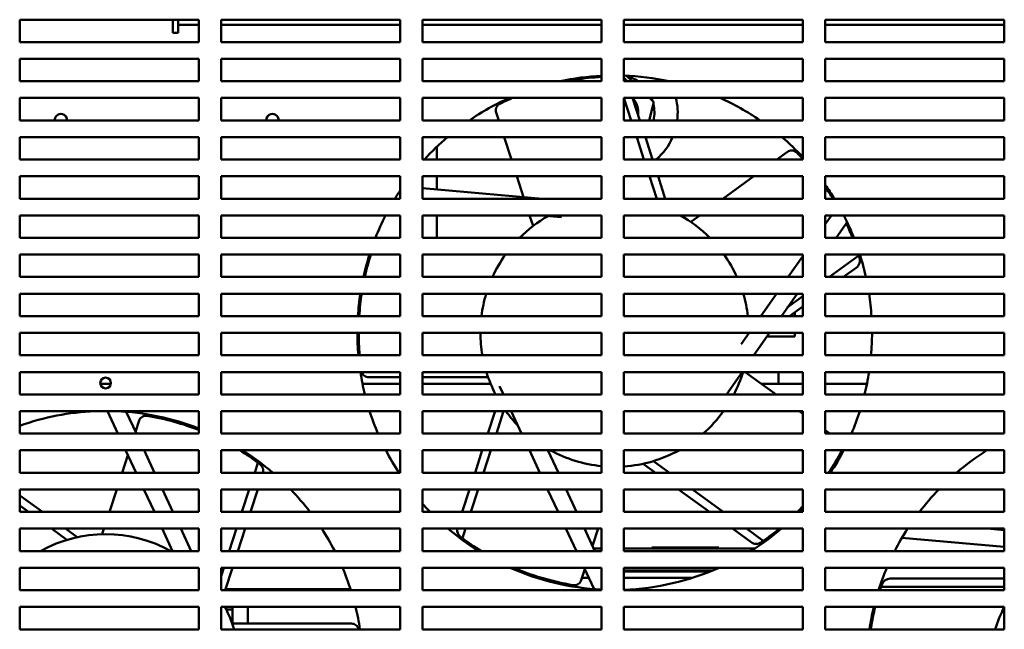
# Model space of a CAD drawing. Units: inches. Extents: x 1 to 43, y 0.5 to 83.2.
# Drawn here: x 4.7 to 6.7, y 5.9 to 7.1 of the extents above; entities that cross this region are included whole.
import ezdxf

# ---------------------------------------------------------------- set-up
doc = ezdxf.new("R2010")
doc.units = ezdxf.units.IN
doc.header["$LTSCALE"] = 2
doc.header["$MEASUREMENT"] = 0
doc.layers.add('Visible (ANSI)', color=7, linetype='Continuous', lineweight=50)

msp = doc.modelspace()

# ---------------------------------------------------------------- linework, layer by layer
at = {"layer": 'Visible (ANSI)'}
for p, q in [((4.7039, 7.0579), (4.7039, 7.1034)), ((4.7039, 7.1034), (5.0675, 7.1034)), ((5.0148, 7.0766), (5.0148, 7.1034)), ((5.0257, 7.0929), (5.0257, 7.1034)), ((5.0675, 7.1034), (5.0675, 7.0579)), ((5.113, 7.0579), (5.113, 7.1034)), ((5.113, 7.1034), (5.4766, 7.1034)), ((5.4766, 7.1034), (5.4766, 7.0579)), ((5.522, 7.0579), (5.522, 7.1034)), ((5.522, 7.1034), (5.8857, 7.1034)), ((5.8857, 7.1034), (5.8857, 7.0579)), ((5.9311, 7.0579), (5.9311, 7.1034)), ((5.9311, 7.1034), (6.2948, 7.1034)), ((6.2948, 7.1034), (6.2948, 7.0579)), ((6.3402, 7.0579), (6.3402, 7.1034)), ((6.3402, 7.1034), (6.7039, 7.1034)), ((6.7039, 7.1034), (6.7039, 7.0579)), ((5.0675, 7.0929), (5.0257, 7.0929)), ((5.0257, 7.0929), (5.0257, 7.082)), ((5.0257, 7.082), (5.0257, 7.0766)), ((5.4766, 7.0929), (5.113, 7.0929)), ((5.8857, 7.0929), (5.522, 7.0929)), ((6.2948, 7.0929), (5.9311, 7.0929)), ((6.7039, 7.0929), (6.3402, 7.0929)), ((5.0257, 7.0766), (5.0148, 7.0766)), ((5.0675, 7.0579), (4.7039, 7.0579)), ((5.4766, 7.0579), (5.113, 7.0579)), ((5.8857, 7.0579), (5.522, 7.0579)), ((6.2948, 7.0579), (5.9311, 7.0579)), ((6.7039, 7.0579), (6.3402, 7.0579)), ((4.7039, 6.9784), (4.7039, 7.0238)), ((4.7039, 7.0238), (5.0675, 7.0238)), ((5.0675, 7.0238), (5.0675, 6.9784)), ((5.113, 6.9784), (5.113, 7.0238)), ((5.113, 7.0238), (5.4766, 7.0238)), ((5.4766, 7.0238), (5.4766, 6.9784)), ((5.522, 6.9784), (5.522, 7.0238)), ((5.522, 7.0238), (5.8857, 7.0238)), ((5.8857, 7.0238), (5.8857, 6.9784)), ((5.9311, 6.9784), (5.9311, 7.0238)), ((5.9311, 7.0238), (6.2948, 7.0238)), ((6.2948, 7.0238), (6.2948, 6.9784)), ((6.3402, 6.9784), (6.3402, 7.0238)), ((6.3402, 7.0238), (6.7039, 7.0238)), ((6.7039, 7.0238), (6.7039, 6.9784)), ((5.9366, 6.9896), (5.9482, 6.9784)), ((5.0675, 6.9784), (4.7039, 6.9784)), ((5.4766, 6.9784), (5.113, 6.9784)), ((5.8857, 6.9784), (5.522, 6.9784)), ((6.2948, 6.9784), (5.9311, 6.9784)), ((6.7039, 6.9784), (6.3402, 6.9784)), ((4.7039, 6.8988), (4.7039, 6.9443)), ((4.7039, 6.9443), (5.0675, 6.9443)), ((5.0675, 6.9443), (5.0675, 6.8988)), ((5.113, 6.8988), (5.113, 6.9443)), ((5.113, 6.9443), (5.4766, 6.9443)), ((5.4766, 6.9443), (5.4766, 6.8988)), ((5.522, 6.8988), (5.522, 6.9443)), ((5.522, 6.9443), (5.8857, 6.9443)), ((5.8857, 6.9443), (5.8857, 6.8988)), ((5.9311, 6.8988), (5.9311, 6.9443)), ((5.9311, 6.9443), (6.2948, 6.9443)), ((5.9461, 6.8988), (5.9313, 6.9443)), ((5.9636, 6.8988), (5.9488, 6.9443)), ((5.9832, 6.9443), (5.9917, 6.936)), ((6.2948, 6.9443), (6.2948, 6.8988)), ((6.3402, 6.8988), (6.3402, 6.9443)), ((6.3402, 6.9443), (6.7039, 6.9443)), ((6.7039, 6.9443), (6.7039, 6.8988)), ((5.9917, 6.936), (5.9822, 6.8988)), ((5.6768, 6.8988), (5.6716, 6.9148)), ((5.0675, 6.8988), (4.7039, 6.8988)), ((5.4766, 6.8988), (5.113, 6.8988)), ((5.8857, 6.8988), (5.522, 6.8988)), ((6.2948, 6.8988), (5.9311, 6.8988)), ((6.7039, 6.8988), (6.3402, 6.8988)), ((4.7039, 6.8193), (4.7039, 6.8647)), ((4.7039, 6.8647), (5.0675, 6.8647)), ((5.0675, 6.8647), (5.0675, 6.8193)), ((5.113, 6.8193), (5.113, 6.8647)), ((5.113, 6.8647), (5.4766, 6.8647)), ((5.4766, 6.8647), (5.4766, 6.8193)), ((5.522, 6.8193), (5.522, 6.8647)), ((5.522, 6.8647), (5.8857, 6.8647)), ((5.7027, 6.8193), (5.6879, 6.8647)), ((5.8857, 6.8647), (5.8857, 6.8193)), ((5.9311, 6.8193), (5.9311, 6.8647)), ((5.9311, 6.8647), (6.2948, 6.8647)), ((5.9719, 6.8193), (5.9571, 6.8647)), ((5.9895, 6.8193), (5.9747, 6.8647)), ((6.2948, 6.8647), (6.2948, 6.8193)), ((6.3402, 6.8193), (6.3402, 6.8647)), ((6.3402, 6.8647), (6.7039, 6.8647)), ((6.7039, 6.8647), (6.7039, 6.8193)), ((5.5512, 6.8453), (5.5512, 6.8193)), ((6.2785, 6.8361), (6.2785, 6.8407)), ((6.2417, 6.8193), (6.2633, 6.835)), ((5.0675, 6.8193), (4.7039, 6.8193)), ((5.4766, 6.8193), (5.113, 6.8193)), ((5.8857, 6.8193), (5.522, 6.8193)), ((6.2948, 6.8193), (5.9311, 6.8193)), ((6.7039, 6.8193), (6.3402, 6.8193)), ((4.7039, 6.7397), (4.7039, 6.7852)), ((4.7039, 6.7852), (5.0675, 6.7852)), ((5.0675, 6.7852), (5.0675, 6.7397)), ((5.113, 6.7397), (5.113, 6.7852)), ((5.113, 6.7852), (5.4766, 6.7852)), ((5.4766, 6.7852), (5.4766, 6.7397)), ((5.522, 6.7397), (5.522, 6.7852)), ((5.522, 6.7852), (5.8857, 6.7852)), ((5.5512, 6.7852), (5.5512, 6.7585)), ((5.7274, 6.7431), (5.7138, 6.7852)), ((5.8857, 6.7852), (5.8857, 6.7397)), ((5.9311, 6.7397), (5.9311, 6.7852)), ((5.9311, 6.7852), (6.2948, 6.7852)), ((5.9978, 6.7397), (5.983, 6.7852)), ((6.0153, 6.7397), (6.0005, 6.7852)), ((6.1322, 6.7397), (6.1948, 6.7852)), ((6.2948, 6.7852), (6.2948, 6.7397)), ((6.3402, 6.7397), (6.3402, 6.7852)), ((6.3402, 6.7852), (6.7039, 6.7852)), ((6.7039, 6.7852), (6.7039, 6.7397)), ((5.522, 6.7611), (5.7658, 6.7397)), ((5.0675, 6.7397), (4.7039, 6.7397)), ((5.4766, 6.7397), (5.113, 6.7397)), ((5.8857, 6.7397), (5.522, 6.7397)), ((6.2948, 6.7397), (5.9311, 6.7397)), ((6.7039, 6.7397), (6.3402, 6.7397)), ((4.7039, 6.6602), (4.7039, 6.7057)), ((4.7039, 6.7057), (5.0675, 6.7057)), ((5.0675, 6.7057), (5.0675, 6.6602)), ((5.113, 6.6602), (5.113, 6.7057)), ((5.113, 6.7057), (5.4766, 6.7057)), ((5.4766, 6.7057), (5.4766, 6.6602)), ((5.522, 6.6602), (5.522, 6.7057)), ((5.522, 6.7057), (5.8857, 6.7057)), ((5.5512, 6.7057), (5.5512, 6.6602)), ((5.7466, 6.6842), (5.7396, 6.7057)), ((5.8043, 6.7022), (5.7643, 6.7057)), ((5.8857, 6.7057), (5.8857, 6.6602)), ((5.9311, 6.6602), (5.9311, 6.7057)), ((5.9311, 6.7057), (6.2948, 6.7057)), ((6.0671, 6.6924), (6.0853, 6.7057)), ((6.2948, 6.7057), (6.2948, 6.6602)), ((6.3402, 6.6602), (6.3402, 6.7057)), ((6.3402, 6.7057), (6.7039, 6.7057)), ((6.3402, 6.6879), (6.3526, 6.7057)), ((6.7039, 6.7057), (6.7039, 6.6602)), ((6.3846, 6.6919), (6.3624, 6.6602)), ((5.0675, 6.6602), (4.7039, 6.6602)), ((5.4766, 6.6602), (5.113, 6.6602)), ((5.8857, 6.6602), (5.522, 6.6602)), ((6.2948, 6.6602), (5.9311, 6.6602)), ((6.7039, 6.6602), (6.3402, 6.6602)), ((4.7039, 6.5807), (4.7039, 6.6261)), ((4.7039, 6.6261), (5.0675, 6.6261)), ((5.0675, 6.6261), (5.0675, 6.5807)), ((5.113, 6.5807), (5.113, 6.6261)), ((5.113, 6.6261), (5.4766, 6.6261)), ((5.4766, 6.6261), (5.4766, 6.5807)), ((5.522, 6.5807), (5.522, 6.6261)), ((5.522, 6.6261), (5.8857, 6.6261)), ((5.8857, 6.6261), (5.8857, 6.5807)), ((5.9311, 6.5807), (5.9311, 6.6261)), ((5.9311, 6.6261), (6.2948, 6.6261)), ((6.2651, 6.5807), (6.2948, 6.623)), ((6.2948, 6.6261), (6.2948, 6.5807)), ((6.3402, 6.5807), (6.3402, 6.6261)), ((6.3402, 6.6261), (6.7039, 6.6261)), ((6.3489, 6.5807), (6.4085, 6.624)), ((6.7039, 6.6261), (6.7039, 6.5807)), ((5.4108, 6.6046), (5.4108, 6.6143)), ((5.0675, 6.5807), (4.7039, 6.5807)), ((5.4766, 6.5807), (5.113, 6.5807)), ((5.8857, 6.5807), (5.522, 6.5807)), ((6.2948, 6.5807), (5.9311, 6.5807)), ((6.7039, 6.5807), (6.3402, 6.5807)), ((6.3772, 6.5807), (6.4032, 6.5995)), ((4.7039, 6.5011), (4.7039, 6.5466)), ((4.7039, 6.5466), (5.0675, 6.5466)), ((5.0675, 6.5466), (5.0675, 6.5011)), ((5.113, 6.5011), (5.113, 6.5466)), ((5.113, 6.5466), (5.4766, 6.5466)), ((5.3967, 6.5466), (5.3967, 6.5337)), ((5.4766, 6.5466), (5.4766, 6.5011)), ((5.522, 6.5011), (5.522, 6.5466)), ((5.522, 6.5466), (5.8857, 6.5466)), ((5.8857, 6.5466), (5.8857, 6.5011)), ((5.9311, 6.5011), (5.9311, 6.5466)), ((5.9311, 6.5466), (6.2948, 6.5466)), ((6.2094, 6.5011), (6.2413, 6.5466)), ((6.2829, 6.5466), (6.251, 6.5011)), ((6.2631, 6.5184), (6.2948, 6.5414)), ((6.2948, 6.5466), (6.2948, 6.5011)), ((6.3402, 6.5011), (6.3402, 6.5466)), ((6.3402, 6.5466), (6.7039, 6.5466)), ((6.7039, 6.5466), (6.7039, 6.5011)), ((6.2677, 6.5011), (6.2948, 6.5207)), ((5.0675, 6.5011), (4.7039, 6.5011)), ((5.4766, 6.5011), (5.113, 6.5011)), ((5.8857, 6.5011), (5.522, 6.5011)), ((6.2948, 6.5011), (5.9311, 6.5011)), ((6.2785, 6.5011), (6.2785, 6.5089)), ((6.7039, 6.5011), (6.3402, 6.5011)), ((4.7039, 6.4216), (4.7039, 6.467)), ((4.7039, 6.467), (5.0675, 6.467)), ((5.0675, 6.467), (5.0675, 6.4216)), ((5.113, 6.4216), (5.113, 6.467)), ((5.113, 6.467), (5.4766, 6.467)), ((5.4766, 6.467), (5.4766, 6.4216)), ((5.522, 6.4216), (5.522, 6.467)), ((5.522, 6.467), (5.8857, 6.467)), ((5.8857, 6.467), (5.8857, 6.4216)), ((5.9311, 6.4216), (5.9311, 6.467)), ((5.9311, 6.467), (6.2948, 6.467)), ((6.1696, 6.4442), (6.1856, 6.467)), ((6.2272, 6.467), (6.1953, 6.4216)), ((6.2785, 6.4598), (6.2785, 6.467)), ((6.2948, 6.467), (6.2948, 6.4216)), ((6.3402, 6.4216), (6.3402, 6.467)), ((6.3402, 6.467), (6.7039, 6.467)), ((6.7039, 6.467), (6.7039, 6.4216)), ((6.2221, 6.4598), (6.2785, 6.4598)), ((5.0675, 6.4216), (4.7039, 6.4216)), ((5.4766, 6.4216), (5.113, 6.4216)), ((5.8857, 6.4216), (5.522, 6.4216)), ((6.2948, 6.4216), (5.9311, 6.4216)), ((6.7039, 6.4216), (6.3402, 6.4216)), ((4.7039, 6.342), (4.7039, 6.3875)), ((4.7039, 6.3875), (5.0675, 6.3875)), ((5.0675, 6.3875), (5.0675, 6.342)), ((5.113, 6.342), (5.113, 6.3875)), ((5.113, 6.3875), (5.4766, 6.3875)), ((5.4766, 6.3875), (5.4766, 6.342)), ((5.522, 6.342), (5.522, 6.3875)), ((5.522, 6.3875), (5.8857, 6.3875)), ((5.8857, 6.3875), (5.8857, 6.342)), ((5.9311, 6.342), (5.9311, 6.3875)), ((5.9311, 6.3875), (6.2948, 6.3875)), ((6.1715, 6.3875), (6.1396, 6.342)), ((6.1702, 6.3856), (6.1702, 6.3856)), ((6.1776, 6.3875), (6.2402, 6.342)), ((6.2454, 6.3638), (6.2454, 6.3875)), ((6.2948, 6.3875), (6.2948, 6.342)), ((6.3402, 6.342), (6.3402, 6.3875)), ((6.3402, 6.3875), (6.7039, 6.3875)), ((6.7039, 6.3875), (6.7039, 6.342)), ((4.8676, 6.3638), (4.8892, 6.3638)), ((5.4001, 6.3638), (5.4766, 6.3638)), ((5.4766, 6.3768), (5.4128, 6.3768)), ((5.6554, 6.3768), (5.522, 6.3768)), ((5.522, 6.3638), (5.6603, 6.3638)), ((6.1549, 6.3638), (6.1549, 6.3638)), ((6.1647, 6.3638), (6.1647, 6.3638)), ((6.2102, 6.3638), (6.2948, 6.3638)), ((6.3402, 6.3638), (6.4249, 6.3638)), ((5.0675, 6.342), (4.7039, 6.342)), ((5.4766, 6.342), (5.113, 6.342)), ((5.8857, 6.342), (5.522, 6.342)), ((5.6863, 6.342), (5.6785, 6.3586)), ((6.2948, 6.342), (5.9311, 6.342)), ((6.7039, 6.342), (6.3402, 6.342)), ((4.7039, 6.2625), (4.7039, 6.3079)), ((4.7039, 6.3079), (5.0675, 6.3079)), ((4.9032, 6.2625), (4.882, 6.3079)), ((4.9202, 6.3067), (4.9408, 6.2625)), ((5.0675, 6.3079), (5.0675, 6.2625)), ((5.113, 6.2625), (5.113, 6.3079)), ((5.113, 6.3079), (5.4766, 6.3079)), ((5.4766, 6.3079), (5.4766, 6.2625)), ((5.522, 6.2625), (5.522, 6.3079)), ((5.522, 6.3079), (5.8857, 6.3079)), ((5.6694, 6.3079), (5.6546, 6.2625)), ((5.6869, 6.3079), (5.6722, 6.2625)), ((5.7233, 6.2625), (5.7022, 6.3079)), ((5.8857, 6.3079), (5.8857, 6.2625)), ((5.9311, 6.2625), (5.9311, 6.3079)), ((5.9311, 6.3079), (6.2948, 6.3079)), ((6.2871, 6.3079), (6.2948, 6.3024)), ((6.2948, 6.3079), (6.2948, 6.2625)), ((6.3402, 6.2625), (6.3402, 6.3079)), ((6.3402, 6.3079), (6.7039, 6.3079)), ((6.7039, 6.3079), (6.7039, 6.2625)), ((4.9391, 6.2662), (4.9464, 6.2887)), ((5.0675, 6.2625), (4.7039, 6.2625)), ((5.4766, 6.2625), (5.113, 6.2625)), ((5.8857, 6.2625), (5.522, 6.2625)), ((6.2948, 6.2625), (5.9311, 6.2625)), ((6.3402, 6.2694), (6.3497, 6.2625)), ((6.7039, 6.2625), (6.3402, 6.2625)), ((4.7039, 6.1829), (4.7039, 6.2284)), ((4.7039, 6.2284), (5.0675, 6.2284)), ((4.9403, 6.1829), (4.9191, 6.2284)), ((4.9567, 6.2284), (4.9779, 6.1829)), ((5.0675, 6.2284), (5.0675, 6.1829)), ((5.113, 6.1829), (5.113, 6.2284)), ((5.113, 6.2284), (5.4766, 6.2284)), ((5.4766, 6.2284), (5.4766, 6.1829)), ((5.522, 6.1829), (5.522, 6.2284)), ((5.522, 6.2284), (5.8857, 6.2284)), ((5.6436, 6.2284), (5.6288, 6.1829)), ((5.6611, 6.2284), (5.6463, 6.1829)), ((5.7604, 6.1829), (5.7392, 6.2284)), ((5.7769, 6.2284), (5.7981, 6.1829)), ((5.8857, 6.2284), (5.8857, 6.1829)), ((5.9311, 6.1829), (5.9311, 6.2284)), ((5.9311, 6.2284), (6.2948, 6.2284)), ((6.2948, 6.2284), (6.2948, 6.1829)), ((6.3402, 6.1829), (6.3402, 6.2284)), ((6.3402, 6.2284), (6.7039, 6.2284)), ((6.7039, 6.2284), (6.7039, 6.1829)), ((4.912, 6.1829), (4.9236, 6.2187)), ((5.1812, 6.1829), (5.1878, 6.2033)), ((5.9701, 6.2012), (5.9952, 6.1829)), ((5.991, 6.2066), (6.0236, 6.1829)), ((5.0675, 6.1829), (4.7039, 6.1829)), ((5.4766, 6.1829), (5.113, 6.1829)), ((5.8857, 6.1829), (5.522, 6.1829)), ((6.2948, 6.1829), (5.9311, 6.1829)), ((6.7039, 6.1829), (6.3402, 6.1829)), ((4.7039, 6.1034), (4.7039, 6.1488)), ((4.7039, 6.1488), (5.0675, 6.1488)), ((4.8861, 6.1034), (4.9009, 6.1488)), ((4.9774, 6.1034), (4.9562, 6.1488)), ((4.9938, 6.1488), (5.015, 6.1034)), ((5.0675, 6.1488), (5.0675, 6.1034)), ((5.113, 6.1034), (5.113, 6.1488)), ((5.113, 6.1488), (5.4766, 6.1488)), ((5.1554, 6.1034), (5.1701, 6.1488)), ((5.1729, 6.1034), (5.1877, 6.1488)), ((5.4766, 6.1488), (5.4766, 6.1034)), ((5.522, 6.1034), (5.522, 6.1488)), ((5.522, 6.1488), (5.8857, 6.1488)), ((5.6177, 6.1488), (5.6029, 6.1034)), ((5.6352, 6.1488), (5.6205, 6.1034)), ((5.7975, 6.1034), (5.7763, 6.1488)), ((5.814, 6.1488), (5.8351, 6.1034)), ((5.8857, 6.1488), (5.8857, 6.1034)), ((5.9311, 6.1034), (5.9311, 6.1488)), ((5.9311, 6.1488), (6.2948, 6.1488)), ((6.0421, 6.1488), (6.1047, 6.1034)), ((6.0705, 6.1488), (6.133, 6.1034)), ((6.2948, 6.1488), (6.2948, 6.1034)), ((6.3402, 6.1034), (6.3402, 6.1488)), ((6.3402, 6.1488), (6.7039, 6.1488)), ((6.7039, 6.1488), (6.7039, 6.1034)), ((4.75, 6.1034), (4.7039, 6.1369)), ((4.7217, 6.1034), (4.7039, 6.1163)), ((5.0675, 6.1034), (4.7039, 6.1034)), ((5.4766, 6.1034), (5.113, 6.1034)), ((5.8857, 6.1034), (5.522, 6.1034)), ((6.2948, 6.1034), (5.9311, 6.1034)), ((6.7039, 6.1034), (6.3402, 6.1034)), ((4.7039, 6.0238), (4.7039, 6.0693)), ((4.7039, 6.0693), (5.0675, 6.0693)), ((4.7999, 6.0466), (4.7686, 6.0693)), ((4.8208, 6.052), (4.797, 6.0693)), ((4.8714, 6.058), (4.8751, 6.0693)), ((5.0145, 6.0238), (4.9933, 6.0693)), ((5.0309, 6.0693), (5.0521, 6.0238)), ((5.0675, 6.0693), (5.0675, 6.0238)), ((5.113, 6.0238), (5.113, 6.0693)), ((5.113, 6.0693), (5.4766, 6.0693)), ((5.1295, 6.0238), (5.1443, 6.0693)), ((5.1471, 6.0238), (5.1618, 6.0693)), ((5.4766, 6.0693), (5.4766, 6.0238)), ((5.522, 6.0238), (5.522, 6.0693)), ((5.522, 6.0693), (5.8857, 6.0693)), ((5.6094, 6.0693), (5.6031, 6.0498)), ((5.8346, 6.0238), (5.8134, 6.0693)), ((5.851, 6.0693), (5.8722, 6.0238)), ((5.8786, 6.0693), (5.8673, 6.0344)), ((5.8857, 6.0693), (5.8857, 6.0238)), ((5.9311, 6.0238), (5.9311, 6.0693)), ((5.9311, 6.0693), (6.2948, 6.0693)), ((6.1516, 6.0693), (6.1894, 6.0418)), ((6.18, 6.0693), (6.2143, 6.0443)), ((6.2454, 6.0644), (6.2454, 6.0682)), ((6.2948, 6.0693), (6.2948, 6.0238)), ((6.3402, 6.0238), (6.3402, 6.0693)), ((6.3402, 6.0693), (6.7039, 6.0693)), ((6.67, 6.0693), (6.7039, 6.0663)), ((6.7039, 6.0693), (6.7039, 6.0238)), ((6.7039, 6.0321), (6.4958, 6.0503)), ((5.0675, 6.0238), (4.7039, 6.0238)), ((5.0012, 6.0289), (5.0012, 6.0289)), ((5.4766, 6.0238), (5.113, 6.0238)), ((5.8857, 6.0238), (5.522, 6.0238)), ((5.8699, 6.0289), (5.8857, 6.0289)), ((5.9311, 6.0289), (6.197, 6.0289)), ((6.2948, 6.0238), (5.9311, 6.0238)), ((5.9876, 6.0307), (5.9989, 6.0307)), ((5.9876, 6.0307), (5.9876, 6.0289)), ((5.9989, 6.0307), (6.1127, 6.0307)), ((6.0009, 6.0307), (6.0009, 6.0311)), ((6.0009, 6.0311), (6.0225, 6.0311)), ((6.0225, 6.0307), (6.0225, 6.0311)), ((6.0225, 6.0311), (6.0372, 6.0311)), ((6.0372, 6.0311), (6.0587, 6.0311)), ((6.0372, 6.0307), (6.0372, 6.0311)), ((6.0587, 6.0307), (6.0587, 6.0311)), ((6.0633, 6.0311), (6.1122, 6.0311)), ((6.0633, 6.0307), (6.0633, 6.0311)), ((6.1122, 6.0307), (6.1122, 6.0311)), ((6.1127, 6.0307), (6.124, 6.0307)), ((6.124, 6.0289), (6.124, 6.0307)), ((6.7039, 6.0238), (6.3402, 6.0238)), ((4.7039, 5.9443), (4.7039, 5.9897)), ((4.7039, 5.9897), (5.0675, 5.9897)), ((5.0675, 5.9897), (5.0675, 5.9443)), ((5.113, 5.9443), (5.113, 5.9897)), ((5.113, 5.9897), (5.4766, 5.9897)), ((5.113, 5.9728), (5.1185, 5.9897)), ((5.1212, 5.9443), (5.136, 5.9897)), ((5.4766, 5.9897), (5.4766, 5.9443)), ((5.522, 5.9443), (5.522, 5.9897)), ((5.522, 5.9897), (5.8857, 5.9897)), ((5.7292, 5.9811), (5.7292, 5.9779)), ((5.8519, 5.9869), (5.8446, 5.9645)), ((5.8503, 5.9822), (5.854, 5.9822)), ((5.8707, 5.9464), (5.8505, 5.9897)), ((5.8509, 5.984), (5.8532, 5.984)), ((5.8857, 5.9897), (5.8857, 5.9443)), ((5.9311, 5.9443), (5.9311, 5.9897)), ((5.9311, 5.9897), (6.2948, 5.9897)), ((5.9311, 5.984), (6.1113, 5.984)), ((5.9311, 5.9822), (6.1068, 5.9822)), ((6.2948, 5.9897), (6.2948, 5.9443)), ((6.3402, 5.9443), (6.3402, 5.9897)), ((6.3402, 5.9897), (6.7039, 5.9897)), ((6.7039, 5.9897), (6.7039, 5.9443)), ((5.7542, 5.9693), (5.7644, 5.9693)), ((5.8461, 5.9693), (5.8601, 5.9693)), ((5.9311, 5.9693), (6.0708, 5.9693)), ((6.7039, 5.9677), (6.4722, 5.9677)), ((5.0675, 5.9443), (4.7039, 5.9443)), ((5.4766, 5.9443), (5.113, 5.9443)), ((5.3758, 5.9466), (5.122, 5.9466)), ((5.1358, 5.9443), (5.1358, 5.9466)), ((5.1675, 5.9466), (5.1675, 5.9443)), ((5.8857, 5.9443), (5.522, 5.9443)), ((6.2948, 5.9443), (5.9311, 5.9443)), ((6.7039, 5.9443), (6.3402, 5.9443)), ((6.4517, 5.9457), (6.449, 5.9457)), ((6.7039, 5.9511), (6.4535, 5.9511)), ((4.7039, 5.8647), (4.7039, 5.9102)), ((4.7039, 5.9102), (5.0675, 5.9102)), ((5.0675, 5.9102), (5.0675, 5.8647)), ((5.113, 5.8647), (5.113, 5.9102)), ((5.113, 5.9102), (5.4766, 5.9102)), ((5.1234, 5.9052), (5.1358, 5.9052)), ((5.1358, 5.8763), (5.1358, 5.9102)), ((5.1675, 5.9102), (5.1675, 5.8763)), ((5.4766, 5.9102), (5.4766, 5.8647)), ((5.522, 5.8647), (5.522, 5.9102)), ((5.522, 5.9102), (5.8857, 5.9102)), ((5.8857, 5.9102), (5.8857, 5.8647)), ((5.9311, 5.8647), (5.9311, 5.9102)), ((5.9311, 5.9102), (6.2948, 5.9102)), ((6.2948, 5.9102), (6.2948, 5.8647)), ((6.3402, 5.8647), (6.3402, 5.9102)), ((6.3402, 5.9102), (6.7039, 5.9102)), ((6.7039, 5.9102), (6.7039, 5.8647)), ((5.0675, 5.8647), (4.7039, 5.8647)), ((5.4766, 5.8647), (5.113, 5.8647)), ((5.1355, 5.8763), (5.3781, 5.8763)), ((5.8857, 5.8647), (5.522, 5.8647)), ((6.2948, 5.8647), (5.9311, 5.8647)), ((6.7039, 5.8647), (6.3402, 5.8647))]:
    msp.add_line(p, q, dxfattribs=at)
msp.add_circle((4.8784, 6.3652), 0.0109, dxfattribs=at)
for centre, radius, start, end in [((5.9125, 6.4675), 0.5227, 92.9408, 102.2067), ((5.9125, 6.4675), 0.5227, 77.7933, 87.9568), ((5.9215, 6.9695), 0.0182, 29.3059, 58.1181), ((5.9149, 6.9144), 0.0782, 54.9454, 73.6546), ((5.9149, 6.9144), 0.1255, 148.6838, 149.3265), ((5.9149, 6.9144), 0.1255, 30.6735, 30.7048), ((5.9125, 6.4675), 0.5227, 114.1925, 124.3895), ((5.9149, 6.9144), 0.0455, 354.0227, 41.1475), ((5.9149, 6.9144), 0.0782, 17.8436, 22.4922), ((5.9149, 6.9144), 0.1255, 352.882, 13.7925), ((5.9125, 6.4675), 0.5227, 55.6105, 65.8075), ((5.9149, 6.9144), 0.0782, 348.531, 13.6546), ((4.7875, 6.8993), 0.0127, 357.9533, 182.0467), ((4.7875, 6.8993), 0.0125, 357.9236, 182.0764), ((5.2173, 6.8993), 0.0127, 357.9533, 182.0467), ((5.2173, 6.8993), 0.0125, 357.9236, 182.0764), ((5.9125, 6.4675), 0.5227, 130.5358, 137.6976), ((5.9149, 6.9144), 0.0782, 320.0882, 320.5886), ((5.9149, 6.9144), 0.1255, 310.7143, 336.6933), ((5.9125, 6.4675), 0.5227, 43.0041, 49.4642), ((5.9125, 6.4675), 0.5227, 31.3906, 35.0889), ((5.9125, 6.4675), 0.5227, 146.5028, 148.6094), ((5.9125, 6.4677), 0.2727, 85.8148, 86.0817), ((5.9125, 6.4675), 0.5227, 152.8931, 158.3648), ((5.9125, 6.4677), 0.2727, 119.748, 135.1166), ((5.9125, 6.4677), 0.2727, 44.8834, 60.7309), ((5.9125, 6.4675), 0.5227, 21.6352, 27.1069), ((5.9125, 6.4675), 0.5227, 162.3334, 167.4952), ((5.9125, 6.4677), 0.2727, 144.5026, 155.5436), ((5.9125, 6.4677), 0.2727, 24.4564, 35.4974), ((5.9125, 6.4677), 0.52, 16.9686, 17.483), ((5.9125, 6.4675), 0.5227, 12.5048, 17.6666), ((6.3925, 6.6142), 0.0182, 306, 16.9686), ((5.9125, 6.4675), 0.5227, 171.2975, 176.3106), ((5.9125, 6.4677), 0.2727, 163.2019, 172.9732), ((5.9125, 6.4677), 0.2727, 7.0268, 16.7981), ((5.9125, 6.4675), 0.5227, 3.6894, 8.7025), ((5.9125, 6.4675), 0.5227, 180.0498, 185.0386), ((5.9125, 6.4677), 0.2727, 180.1528, 189.7491), ((5.9125, 6.4677), 0.2727, 359.748, 359.8472), ((5.9125, 6.4675), 0.5227, 354.9614, 359.9502), ((5.9125, 6.4675), 0.5227, 188.8033, 193.8865), ((5.9125, 6.4677), 0.2727, 197.1176, 207.4517), ((5.9125, 6.4677), 0.2727, 332.5483, 342.8824), ((5.9125, 6.4675), 0.5227, 346.1135, 351.1967), ((4.8784, 5.7857), 0.5227, 92.3896, 109.5065), ((4.8784, 5.7857), 0.5227, 68.793, 87.6104), ((5.9125, 6.4675), 0.5227, 197.7712, 203.0898), ((5.9125, 6.4677), 0.2727, 215.8737, 223.7969), ((5.9125, 6.4677), 0.2727, 311.1781, 324.1263), ((5.9125, 6.4675), 0.5227, 336.9102, 342.2288), ((4.8784, 5.7857), 0.5227, 49.4642, 57.8822), ((5.9125, 6.4675), 0.5227, 207.2189, 212.9801), ((5.9125, 6.4677), 0.2727, 241.3622, 264.3568), ((5.9125, 6.4677), 0.2727, 273.9183, 298.6378), ((5.9125, 6.4675), 0.5227, 327.0199, 332.7811), ((6.9466, 5.7857), 0.5227, 122.1178, 130.5358), ((4.8784, 5.7854), 0.52, 52.9686, 53.483), ((5.1806, 6.186), 0.0182, 350.3155, 52.9686), ((4.8784, 5.7857), 0.5227, 37.4325, 44.0099), ((6.9466, 5.7857), 0.5227, 135.9901, 142.5675), ((5.9125, 6.4675), 0.5227, 221.6726, 224.1486), ((5.9125, 6.4675), 0.5227, 315.8514, 316.9959), ((4.8784, 5.7857), 0.5227, 27.1069, 32.8614), ((5.9125, 6.4675), 0.5227, 229.6178, 238.0701), ((5.6103, 6.0671), 0.0182, 173.2105, 232.9686), ((5.9125, 6.4675), 0.5227, 301.9299, 310.3822), ((6.9466, 5.7857), 0.5227, 147.1386, 152.8931), ((4.8784, 5.7854), 0.2727, 60.9662, 119.0338), ((5.9125, 6.4677), 0.52, 232.9686, 233.483), ((6.2001, 6.0565), 0.0182, 234, 304.9686), ((5.9125, 6.4677), 0.52, 304.9686, 305.483), ((4.8784, 5.7857), 0.5227, 17.6666, 22.9816), ((5.9125, 6.4675), 0.5227, 246.0518, 267.0592), ((5.9125, 6.4675), 0.5227, 272.0432, 293.9482), ((6.9466, 5.7857), 0.5227, 157.0184, 162.3334), ((6.4722, 5.9496), 0.0182, 90, 160.9686), ((6.9466, 5.7859), 0.52, 160.9686, 161.483), ((4.8784, 5.7854), 0.2727, 16.9178, 27.2366), ((4.8784, 5.7857), 0.5227, 8.7025, 13.7839), ((6.9466, 5.7857), 0.5227, 166.2161, 171.2975), ((6.9466, 5.7859), 0.2727, 152.8922, 163.2019)]:
    msp.add_arc(centre, radius, start, end, dxfattribs=at)
for points, knots in [([(5.8857, 6.9871), (5.8691, 6.9862), (5.8507, 6.9844), (5.8255, 6.9804), (5.8199, 6.9795), (5.8143, 6.9784)], [0.1713021, 0.1713021, 0.1713021, 0.1713021, 0.4215946, 0.4215946, 0.4910241, 0.4910241, 0.4910241, 0.4910241]), ([(5.6789, 6.9323), (5.6756, 6.9306), (5.6729, 6.9277), (5.6707, 6.921), (5.6707, 6.9178), (5.6716, 6.9148)], [0, 0, 0, 0, 0.560218, 0.560218, 1, 1, 1, 1]), ([(6.2822, 6.8334), (6.2795, 6.8361), (6.2759, 6.8377), (6.2688, 6.8378), (6.2658, 6.8368), (6.2633, 6.835)], [0, 0, 0, 0, 0.560218, 0.560218, 1, 1, 1, 1]), ([(5.3988, 6.3875), (5.3997, 6.3844), (5.4015, 6.3816), (5.4067, 6.3778), (5.4097, 6.3768), (5.4128, 6.3768)], [0.0867861, 0.0867861, 0.0867861, 0.0867861, 0.5602177, 0.5602177, 1, 1, 1, 1]), ([(4.9625, 6.2985), (4.9588, 6.2991), (4.9549, 6.2983), (4.9492, 6.2942), (4.9473, 6.2916), (4.9464, 6.2887)], [0, 0, 0, 0, 0.560218, 0.560218, 1, 1, 1, 1]), ([(5.9989, 6.0307), (5.9976, 6.0307), (5.9962, 6.0306), (5.9936, 6.03), (5.9924, 6.0297), (5.9905, 6.0292), (5.9896, 6.029), (5.9889, 6.0289), (5.9889, 6.0289), (5.9889, 6.0289)], [0, 0, 0, 0, 0.0554026, 0.0554026, 0.1108052, 0.1108052, 0.1634891, 0.1634891, 0.1672228, 0.1672228, 0.1672228, 0.1672228]), ([(6.1228, 6.0289), (6.1227, 6.0289), (6.1227, 6.0289), (6.122, 6.029), (6.1211, 6.0292), (6.1192, 6.0297), (6.118, 6.03), (6.1154, 6.0306), (6.114, 6.0307), (6.1127, 6.0307)], [-0.1672228, -0.1672228, -0.1672228, -0.1672228, -0.1634891, -0.1634891, -0.1108052, -0.1108052, -0.0554026, -0.0554026, 0, 0, 0, 0]), ([(5.8284, 5.9546), (5.8321, 5.954), (5.836, 5.9548), (5.8417, 5.9589), (5.8436, 5.9615), (5.8446, 5.9645)], [0, 0, 0, 0, 0.560218, 0.560218, 1, 1, 1, 1]), ([(6.4417, 5.9102), (6.4384, 5.897), (6.4354, 5.8826), (6.4328, 5.8663), (6.4327, 5.8655), (6.4326, 5.8647)], [0.2254702, 0.2254702, 0.2254702, 0.2254702, 0.4215946, 0.4215946, 0.4315013, 0.4315013, 0.4315013, 0.4315013]), ([(5.3923, 5.8647), (5.3916, 5.8682), (5.3896, 5.8713), (5.3842, 5.8753), (5.3812, 5.8763), (5.3781, 5.8763)], [0.0403731, 0.0403731, 0.0403731, 0.0403731, 0.5602177, 0.5602177, 1, 1, 1, 1])]:
    msp.add_open_spline(points, degree=3, knots=knots, dxfattribs=at)
for points in [[(5.7044, 6.9443), (5.696, 6.9406), (5.6875, 6.9366), (5.6789, 6.9323)], [(6.2948, 6.8203), (6.2907, 6.8247), (6.2865, 6.8291), (6.2822, 6.8334)], [(6.3557, 6.7397), (6.3509, 6.7476), (6.3457, 6.7555), (6.3402, 6.7635)], [(6.3956, 6.6602), (6.3919, 6.6695), (6.3877, 6.6793), (6.3829, 6.6894)], [(5.4172, 6.6261), (5.4129, 6.6128), (5.4087, 6.5976), (5.4049, 6.5807)], [(6.4085, 6.624), (6.4083, 6.6247), (6.408, 6.6254), (6.4078, 6.6261)], [(5.3985, 6.5466), (5.3963, 6.5322), (5.3946, 6.517), (5.3936, 6.5011)], [(5.3925, 6.467), (5.3925, 6.4524), (5.3932, 6.4372), (5.3946, 6.4216)], [(5.0675, 6.2698), (5.0364, 6.2819), (5.0013, 6.2922), (4.9625, 6.2985)], [(5.1878, 6.2033), (5.1772, 6.2112), (5.1648, 6.2197), (5.1507, 6.2284)], [(6.3476, 6.1829), (6.3568, 6.1971), (6.3658, 6.2122), (6.3741, 6.2284)], [(6.2835, 6.1034), (6.2872, 6.1072), (6.291, 6.1111), (6.2948, 6.1152)], [(6.2143, 6.0443), (6.2242, 6.0514), (6.2351, 6.0597), (6.2466, 6.0693)], [(5.6031, 6.0498), (5.6141, 6.0417), (5.627, 6.0328), (5.6417, 6.0238)], [(5.7078, 5.9897), (5.7426, 5.9748), (5.783, 5.962), (5.8284, 5.9546)], [(6.4535, 5.9511), (6.4528, 5.9489), (6.452, 5.9466), (6.4513, 5.9443)]]:
    msp.add_open_spline(points, degree=3, dxfattribs=at)

doc.saveas('drawing.dxf')
